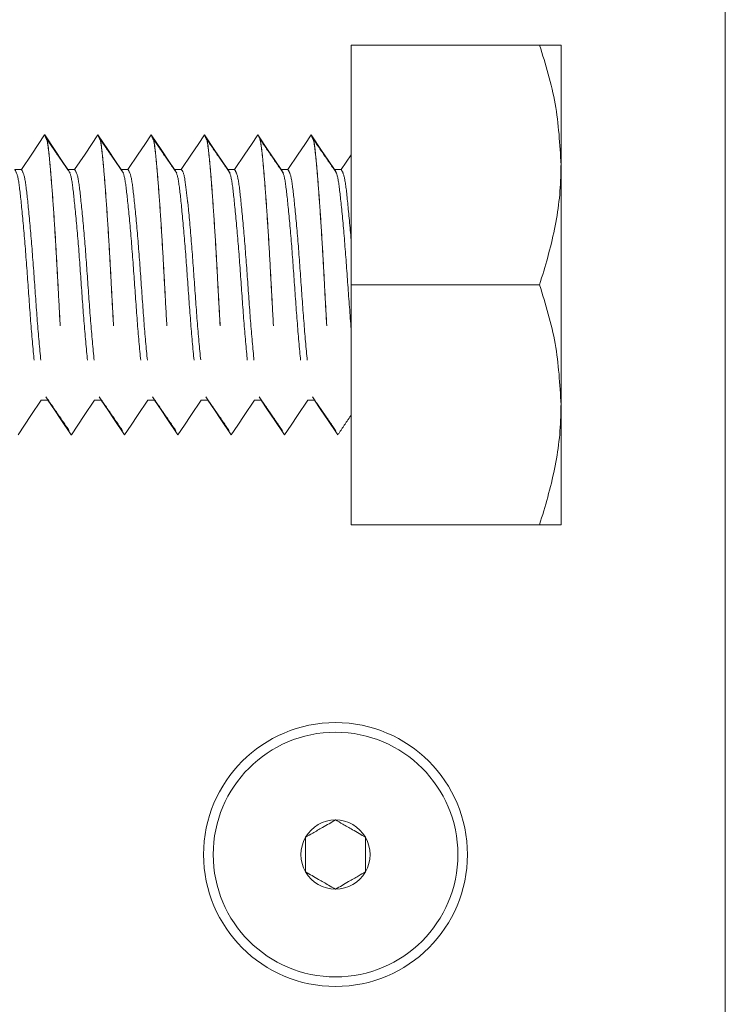
# Model space of a CAD drawing. Units: inches. Extents: x 0.3 to 16.7, y 0.3 to 10.7.
# Drawn here: x 2.5 to 2.8, y 1.7 to 2.2 of the extents above; entities that cross this region are included whole.
import ezdxf

# ---------------------------------------------------------------- set-up
doc = ezdxf.new("R2010")
doc.units = ezdxf.units.IN
doc.header["$MEASUREMENT"] = 0
doc.linetypes.add('HIDDEN', pattern=[0.075, 0.05, -0.025])

msp = doc.modelspace()

# ---------------------------------------------------------------- linework, layer by layer
at = {"color": 7, "linetype": 'Continuous', "lineweight": 0}
msp.add_line((2.82006214, 1.59193938), (2.82006214, 2.59191994), dxfattribs=at)
at = {"color": 7, "linetype": 'HIDDEN', "lineweight": 0}
for p, q in [((2.62506219, 2.21692928), (2.62506219, 2.09192966)), ((2.72327265, 2.21692928), (2.62506219, 2.21692928)), ((2.62506219, 2.21692928), (2.73443715, 2.21692928)), ((2.62506219, 2.15973229), (2.62506219, 2.21692928)), ((2.73443715, 2.21692928), (2.73443715, 2.15442889)), ((2.73443715, 1.96692887), (2.73443715, 2.21692928)), ((2.46536772, 2.17005399), (2.46533993, 2.17005399)), ((2.49314551, 2.17005399), (2.49311772, 2.17005399)), ((2.52092327, 2.17005399), (2.52089548, 2.17005399)), ((2.54870107, 2.17005399), (2.54867328, 2.17005399)), ((2.57647883, 2.17005399), (2.57645104, 2.17005399)), ((2.60425659, 2.17005399), (2.60422879, 2.17005399)), ((2.62506219, 2.15973229), (2.61986775, 2.15201185)), ((2.45320105, 2.15201185), (2.44972883, 2.15201185)), ((2.48097885, 2.15201185), (2.47750659, 2.15201185)), ((2.50875661, 2.15201185), (2.50528439, 2.15201185)), ((2.5365344, 2.15201185), (2.53306218, 2.15201185)), ((2.56431216, 2.15201185), (2.56083994, 2.15201185)), ((2.59208992, 2.15201185), (2.5886177, 2.15201185)), ((2.61986775, 2.15201185), (2.61639546, 2.15201185)), ((2.73443715, 2.15442889), (2.73443715, 2.02942926)), ((2.72327265, 2.09192966), (2.62506219, 2.09192966)), ((2.62506219, 2.09192966), (2.62506219, 1.96692887)), ((2.46361771, 2.0318463), (2.46708993, 2.0318463)), ((2.49139551, 2.0318463), (2.49486773, 2.0318463)), ((2.51917327, 2.0318463), (2.52264549, 2.0318463)), ((2.54695106, 2.0318463), (2.55042328, 2.0318463)), ((2.57472882, 2.0318463), (2.57820104, 2.0318463)), ((2.60250658, 2.0318463), (2.6059788, 2.0318463)), ((2.73443715, 2.02942926), (2.73443715, 1.96692887)), ((2.62506219, 1.96692887), (2.62506219, 2.02408479)), ((2.47922884, 2.01380416), (2.4792566, 2.01380416)), ((2.5070066, 2.01380416), (2.50703439, 2.01380416)), ((2.5347844, 2.01380416), (2.53481219, 2.01380416)), ((2.56256216, 2.01380416), (2.56258995, 2.01380416)), ((2.59033991, 2.01380416), (2.59036771, 2.01380416)), ((2.61811775, 2.01380416), (2.61814547, 2.01380416)), ((2.72327265, 1.96692887), (2.62506219, 1.96692887)), ((2.73443715, 1.96692887), (2.62506219, 1.96692887))]:
    msp.add_line(p, q, dxfattribs=at)
at = {"color": 7, "linetype": 'HIDDEN', "lineweight": 0, "flags": 128}
for points in [[(2.46533993, 2.17005399), (2.46197499, 2.1650533), (2.45861006, 2.16005143), (2.45320105, 2.15201185)], [(2.47750659, 2.15201185), (2.47414166, 2.15701371), (2.47077672, 2.1620144), (2.46536772, 2.17005399)], [(2.49311772, 2.17005399), (2.48975279, 2.1650533), (2.48638785, 2.16005143), (2.48097885, 2.15201185)], [(2.50528439, 2.15201185), (2.50191945, 2.15701371), (2.49855452, 2.1620144), (2.49314551, 2.17005399)], [(2.52089548, 2.17005399), (2.51753055, 2.1650533), (2.51416561, 2.16005143), (2.50875661, 2.15201185)], [(2.53306218, 2.15201185), (2.52969725, 2.15701371), (2.52633228, 2.1620144), (2.52092327, 2.17005399)], [(2.54867328, 2.17005399), (2.54530834, 2.1650533), (2.54194341, 2.16005143), (2.5365344, 2.15201185)], [(2.56083994, 2.15201185), (2.55747501, 2.15701371), (2.55411007, 2.1620144), (2.54870107, 2.17005399)], [(2.57645104, 2.17005399), (2.5730861, 2.1650533), (2.56972117, 2.16005143), (2.56431216, 2.15201185)], [(2.5886177, 2.15201185), (2.58525277, 2.15701371), (2.58188783, 2.1620144), (2.57647883, 2.17005399)], [(2.60422879, 2.17005399), (2.60086386, 2.1650533), (2.59749893, 2.16005143), (2.59208992, 2.15201185)], [(2.61639546, 2.15201185), (2.61303053, 2.15701371), (2.60966559, 2.1620144), (2.60425659, 2.17005399)], [(2.45147884, 2.01380416), (2.45484377, 2.01880603), (2.45820871, 2.02380672), (2.46361771, 2.0318463)], [(2.46708993, 2.0318463), (2.47045487, 2.02684561), (2.4738198, 2.02184375), (2.47922884, 2.01380416)], [(2.4792566, 2.01380416), (2.48262153, 2.01880603), (2.48598647, 2.02380672), (2.49139551, 2.0318463)], [(2.49486773, 2.0318463), (2.49823266, 2.02684561), (2.5015976, 2.02184375), (2.5070066, 2.01380416)], [(2.50703439, 2.01380416), (2.51039933, 2.01880603), (2.51376426, 2.02380672), (2.51917327, 2.0318463)], [(2.52264549, 2.0318463), (2.52601042, 2.02684561), (2.52937539, 2.02184375), (2.5347844, 2.01380416)], [(2.53481219, 2.01380416), (2.53817712, 2.01880603), (2.54154206, 2.02380672), (2.54695106, 2.0318463)], [(2.55042328, 2.0318463), (2.55378822, 2.02684561), (2.55715315, 2.02184375), (2.56256216, 2.01380416)], [(2.56258995, 2.01380416), (2.56595488, 2.01880603), (2.56931982, 2.02380672), (2.57472882, 2.0318463)], [(2.57820104, 2.0318463), (2.58156598, 2.02684561), (2.58493091, 2.02184375), (2.59033991, 2.01380416)], [(2.59036771, 2.01380416), (2.59373264, 2.01880603), (2.59709758, 2.02380672), (2.60250658, 2.0318463)], [(2.6059788, 2.0318463), (2.60934374, 2.02684561), (2.61270867, 2.02184375), (2.61811775, 2.01380416)]]:
    msp.add_lwpolyline(points, dxfattribs=at)
at = {"color": 7, "linetype": 'Continuous', "lineweight": 0}
for radius in [0.06875, 0.06375]:
    msp.add_circle((2.61693716, 1.79505423), radius, dxfattribs=at)
for start, end in [(90, 150), (30, 90), (150, 210), (330, 30), (210, 270), (270, 330)]:
    msp.add_arc((2.61693716, 1.79505423), 0.0180422, start, end, dxfattribs=at)
at = {"color": 7, "linetype": 'HIDDEN', "lineweight": 0}
for points, knots in [([(2.72327265, 2.21692928), (2.72639309, 2.20677922), (2.73269122, 2.18629296), (2.73385166, 2.16511439), (2.73443715, 2.15442889)], [0, 0, 0, 0, 0.495456915, 1, 1, 1, 1]), ([(2.73443715, 2.21692928), (2.73403996, 2.21692928), (2.73323933, 2.21692928), (2.72838868, 2.21692928), (2.72450941, 2.21692928), (2.72327265, 2.21692928)], [0, 0, 0, 0, 0.401431117, 0.809167938, 1, 1, 1, 1]), ([(2.46533993, 2.17005399), (2.46575321, 2.1695188), (2.46656559, 2.16846682), (2.4676548, 2.16027506), (2.46874383, 2.14791036), (2.46996965, 2.13145165), (2.47119519, 2.11226449), (2.47228446, 2.09192929), (2.47337349, 2.07159398), (2.4745992, 2.05240662), (2.47582489, 2.03594758), (2.47691402, 2.0235847), (2.47800315, 2.01539093), (2.47881555, 2.01433921), (2.47922884, 2.01380416)], [0, 0, 0, 0, 0.0847885007, 0.1666643232, 0.2485470987, 0.33333268, 0.4181218037, 0.499998165, 0.581879258, 0.6666683905, 0.7514539631, 0.8333338377, 0.9152114993, 1, 1, 1, 1]), ([(2.46536772, 2.17005399), (2.46572661, 2.16920795), (2.46613213, 2.16825201), (2.46693388, 2.16662381), (2.46767764, 2.16000634), (2.46877296, 2.14798522), (2.46999702, 2.13143127), (2.4712231, 2.11226975), (2.47231218, 2.09192791), (2.47340126, 2.07159437), (2.47462694, 2.05240651), (2.47585271, 2.03594761), (2.47694176, 2.02358469), (2.47803091, 2.01539094), (2.47884331, 2.01433921), (2.4792566, 2.01380416)], [0, 0, 0, 0, 0.075040712, 0.084788501, 0.166664324, 0.248547092, 0.333332674, 0.418121807, 0.499998161, 0.581879255, 0.666668388, 0.75145397, 0.833333837, 0.915211499, 1, 1, 1, 1]), ([(2.47863588, 2.15019672), (2.47660461, 2.15314129), (2.47254176, 2.15903088), (2.46847983, 2.16494019), (2.46644871, 2.16789508)], [0, 0, 0, 0, 0.499960325, 1, 1, 1, 1]), ([(2.49311772, 2.17005399), (2.49353101, 2.1695188), (2.49434339, 2.16846682), (2.4954326, 2.16027506), (2.49652158, 2.14791036), (2.49774739, 2.13145165), (2.49897301, 2.1122645), (2.50006221, 2.09192929), (2.50115126, 2.07159398), (2.50237694, 2.05240661), (2.50360271, 2.03594758), (2.50469176, 2.0235847), (2.50578092, 2.01539093), (2.50659331, 2.01433921), (2.5070066, 2.01380416)], [0, 0, 0, 0, 0.084788501, 0.166664324, 0.248547092, 0.333332674, 0.418121807, 0.499998161, 0.581879255, 0.666668388, 0.75145397, 0.833333837, 0.915211499, 1, 1, 1, 1]), ([(2.49314551, 2.17005399), (2.49350445, 2.16920795), (2.49391002, 2.16825201), (2.49471153, 2.16662381), (2.49545549, 2.16000634), (2.49655073, 2.14798522), (2.49777483, 2.13143127), (2.49900083, 2.11226975), (2.50008999, 2.09192791), (2.50117905, 2.07159436), (2.50240475, 2.05240651), (2.50363044, 2.03594761), (2.50471957, 2.02358469), (2.5058087, 2.01539094), (2.5066211, 2.01433921), (2.50703439, 2.01380416)], [0, 0, 0, 0, 0.075040712, 0.084788493, 0.166664324, 0.248547092, 0.333332674, 0.418121799, 0.499998161, 0.581879254, 0.666668388, 0.751453961, 0.833333836, 0.915211499, 1, 1, 1, 1]), ([(2.50641367, 2.15019672), (2.50438241, 2.15314129), (2.50031955, 2.15903088), (2.49625763, 2.16494019), (2.49422651, 2.16789508)], [0, 0, 0, 0, 0.499960325, 1, 1, 1, 1]), ([(2.52089548, 2.17005399), (2.52130877, 2.1695188), (2.52212115, 2.16846682), (2.52321035, 2.16027507), (2.52429938, 2.14791033), (2.52552521, 2.13145175), (2.52675073, 2.11226411), (2.52784004, 2.09193068), (2.52892895, 2.07158873), (2.53015511, 2.052427), (2.53137914, 2.0358727), (2.53247448, 2.0238535), (2.53321833, 2.01723432), (2.53401985, 2.01560617), (2.53442544, 2.01465021), (2.5347844, 2.01380416)], [0, 0, 0, 0, 0.084788501, 0.166664323, 0.248547099, 0.33333268, 0.418121803, 0.499998165, 0.581879258, 0.66666839, 0.751453971, 0.833333838, 0.915211499, 0.92495928, 1, 1, 1, 1]), ([(2.52092327, 2.17005399), (2.52128217, 2.16920795), (2.52168769, 2.16825201), (2.52248943, 2.16662381), (2.52323319, 2.16000634), (2.52432851, 2.14798522), (2.52555257, 2.13143127), (2.52677866, 2.11226975), (2.52786774, 2.09192791), (2.52895681, 2.07159436), (2.53018254, 2.05240651), (2.5314083, 2.03594761), (2.53249735, 2.02358469), (2.5335865, 2.01539094), (2.5343989, 2.01433921), (2.53481219, 2.01380416)], [0, 0, 0, 0, 0.075040711, 0.084788501, 0.166664323, 0.24854709, 0.333332671, 0.418121804, 0.499998157, 0.581879249, 0.666668391, 0.751453972, 0.833333838, 0.915211499, 1, 1, 1, 1]), ([(2.53419143, 2.15019672), (2.53216016, 2.15314129), (2.52809731, 2.15903088), (2.52403539, 2.16494019), (2.52200427, 2.16789508)], [0, 0, 0, 0, 0.499960325, 1, 1, 1, 1]), ([(2.54867328, 2.17005399), (2.54908656, 2.1695188), (2.54989894, 2.16846682), (2.55098816, 2.16027506), (2.55207713, 2.14791036), (2.55330295, 2.13145165), (2.55452856, 2.1122645), (2.55561776, 2.09192929), (2.55670681, 2.07159398), (2.5579325, 2.05240661), (2.55915827, 2.03594758), (2.56024732, 2.0235847), (2.56133647, 2.01539093), (2.56214886, 2.01433921), (2.56256216, 2.01380416)], [0, 0, 0, 0, 0.084788501, 0.166664324, 0.248547092, 0.333332674, 0.418121807, 0.499998161, 0.581879255, 0.666668388, 0.75145397, 0.833333837, 0.915211499, 1, 1, 1, 1]), ([(2.54870107, 2.17005399), (2.5490599, 2.16920795), (2.54946535, 2.16825201), (2.55026733, 2.16662381), (2.55101094, 2.16000634), (2.55210632, 2.14798522), (2.55333036, 2.13143127), (2.55455645, 2.11226975), (2.55564553, 2.09192791), (2.55673461, 2.07159437), (2.55796029, 2.05240651), (2.55918606, 2.03594761), (2.56027511, 2.02358469), (2.56136426, 2.01539094), (2.56217666, 2.01433921), (2.56258995, 2.01380416)], [0, 0, 0, 0, 0.075040703, 0.084788501, 0.166664324, 0.248547092, 0.333332674, 0.418121807, 0.499998161, 0.581879255, 0.666668388, 0.75145397, 0.833333837, 0.915211499, 1, 1, 1, 1]), ([(2.56196919, 2.15019672), (2.55993792, 2.15314128), (2.55587507, 2.15903087), (2.55181317, 2.16494019), (2.54978206, 2.16789508)], [0, 0, 0, 0, 0.499960796, 1, 1, 1, 1]), ([(2.57645104, 2.17005399), (2.57686432, 2.1695188), (2.5776767, 2.16846682), (2.57876592, 2.16027506), (2.57985489, 2.14791036), (2.58108071, 2.13145165), (2.58230632, 2.1122645), (2.58339552, 2.09192929), (2.58448457, 2.07159398), (2.58571025, 2.05240661), (2.58693603, 2.03594758), (2.58802508, 2.0235847), (2.58911423, 2.01539093), (2.58992662, 2.01433921), (2.59033991, 2.01380416)], [0, 0, 0, 0, 0.084788501, 0.166664324, 0.248547092, 0.333332674, 0.418121807, 0.499998161, 0.581879255, 0.666668388, 0.75145397, 0.833333837, 0.915211499, 1, 1, 1, 1]), ([(2.57647883, 2.17005399), (2.57689212, 2.1695188), (2.57770449, 2.16846682), (2.57879371, 2.16027506), (2.57988268, 2.14791036), (2.5811085, 2.13145165), (2.58233411, 2.1122645), (2.58342331, 2.09192929), (2.58451237, 2.07159398), (2.58573805, 2.05240661), (2.58696382, 2.03594758), (2.58805287, 2.0235847), (2.58914202, 2.01539093), (2.58995442, 2.01433921), (2.59036771, 2.01380416)], [0, 0, 0, 0, 0.084788501, 0.166664324, 0.248547092, 0.333332674, 0.418121807, 0.499998161, 0.581879255, 0.666668388, 0.75145397, 0.833333837, 0.915211499, 1, 1, 1, 1]), ([(2.58974702, 2.15019672), (2.58771576, 2.15314129), (2.58365291, 2.15903089), (2.57959096, 2.16494019), (2.57755982, 2.16789508)], [0, 0, 0, 0, 0.499959855, 1, 1, 1, 1]), ([(2.60422879, 2.17005399), (2.60464207, 2.1695188), (2.60545443, 2.16846682), (2.60654378, 2.16027506), (2.60763271, 2.14791036), (2.60885858, 2.13145165), (2.61008403, 2.11226449), (2.61117339, 2.09192929), (2.61226239, 2.07159398), (2.61348812, 2.05240662), (2.61471373, 2.03594758), (2.61580294, 2.0235847), (2.61689205, 2.01539093), (2.61770445, 2.01433921), (2.61811775, 2.01380416)], [0, 0, 0, 0, 0.0847885, 0.166664338, 0.248547105, 0.333332686, 0.4181218, 0.499998169, 0.581879262, 0.666668393, 0.751453957, 0.833333839, 0.9152115, 1, 1, 1, 1]), ([(2.60425659, 2.17005399), (2.60461555, 2.16920795), (2.60502113, 2.16825201), (2.60582264, 2.16662381), (2.60656655, 2.16000634), (2.60766181, 2.14798522), (2.60888589, 2.13143127), (2.61011197, 2.11226975), (2.61120105, 2.09192791), (2.61229013, 2.07159437), (2.6135158, 2.05240651), (2.61474159, 2.03594761), (2.6158306, 2.02358469), (2.6169199, 2.01539094), (2.61773222, 2.01433921), (2.61814547, 2.01380416)], [0, 0, 0, 0, 0.07504072, 0.084788501, 0.166664325, 0.248547093, 0.333332675, 0.418121808, 0.499998162, 0.581879255, 0.666668388, 0.75145397, 0.833333838, 0.915211516, 1, 1, 1, 1]), ([(2.61752478, 2.15019672), (2.61549352, 2.15314129), (2.61143067, 2.15903089), (2.60736872, 2.16494019), (2.60533758, 2.16789508)], [0, 0, 0, 0, 0.499959855, 1, 1, 1, 1]), ([(2.62506219, 2.1153984), (2.62506219, 2.1217448), (2.62506219, 2.13443974), (2.62506219, 2.14872831), (2.62506219, 2.15713324), (2.62506219, 2.15898357), (2.62506219, 2.15973229)], [0, 0, 0, 0, 0.2714016644, 0.5428951123, 0.8150364953, 1, 1, 1, 1]), ([(2.44972883, 2.15201185), (2.45033929, 2.15109214), (2.45154108, 2.14928155), (2.45310759, 2.13537787), (2.45499782, 2.11558246), (2.45667334, 2.09192933), (2.45834861, 2.0682762), (2.46023899, 2.04848129), (2.46180552, 2.03457801), (2.46300727, 2.03276649), (2.46361771, 2.0318463)], [0, 0, 0, 0, 0.126253622, 0.248550733, 0.375913846, 0.49999892, 0.624090099, 0.751448042, 0.873745167, 1, 1, 1, 1]), ([(2.45320105, 2.15201185), (2.45381151, 2.15109202), (2.4550133, 2.14928119), (2.45657984, 2.13537925), (2.45846992, 2.11557707), (2.46014598, 2.09194885), (2.46181924, 2.06820247), (2.46371745, 2.04875976), (2.46493404, 2.03674348), (2.4661273, 2.03455638), (2.46672088, 2.03288529), (2.46708993, 2.0318463)], [0, 0, 0, 0, 0.126253622, 0.2485507335, 0.3759138463, 0.4999989203, 0.6240901133, 0.7514480417, 0.873745167, 0.9215016386, 1, 1, 1, 1]), ([(2.47750659, 2.15201185), (2.47811705, 2.15109214), (2.47931883, 2.14928154), (2.48088542, 2.13537787), (2.48277555, 2.11558245), (2.48445115, 2.09192933), (2.48612641, 2.0682762), (2.48801674, 2.04848129), (2.48958327, 2.03457801), (2.49078505, 2.03276649), (2.49139551, 2.0318463)], [0, 0, 0, 0, 0.12625362, 0.248550744, 0.37591384, 0.499998927, 0.624090104, 0.75144803, 0.873745154, 1, 1, 1, 1]), ([(2.48097885, 2.15201185), (2.48158928, 2.15109202), (2.48279103, 2.14928119), (2.48435767, 2.13537926), (2.48624765, 2.11557706), (2.48792381, 2.09194886), (2.48959697, 2.06820247), (2.49149523, 2.04875976), (2.49271177, 2.03674348), (2.49390512, 2.03455638), (2.49449868, 2.03288529), (2.49486773, 2.0318463)], [0, 0, 0, 0, 0.1262536074, 0.2485507329, 0.3759138308, 0.4999989192, 0.6240900982, 0.7514480267, 0.8737451522, 0.9215016385, 1, 1, 1, 1]), ([(2.50528439, 2.15201185), (2.50589485, 2.15109214), (2.50709664, 2.14928155), (2.50866315, 2.13537787), (2.51055338, 2.11558246), (2.51222887, 2.09192933), (2.51390423, 2.0682762), (2.51579453, 2.04848129), (2.51736108, 2.03457801), (2.51856283, 2.03276649), (2.51917327, 2.0318463)], [0, 0, 0, 0, 0.126253622, 0.248550734, 0.375913846, 0.49999892, 0.624090113, 0.751448042, 0.873745167, 1, 1, 1, 1]), ([(2.50875661, 2.15201185), (2.50936707, 2.15109202), (2.51056885, 2.14928119), (2.5121354, 2.13537925), (2.51402548, 2.11557707), (2.51570153, 2.09194885), (2.51737479, 2.06820247), (2.519273, 2.04875976), (2.5204896, 2.03674348), (2.52168286, 2.03455638), (2.52227643, 2.03288529), (2.52264549, 2.0318463)], [0, 0, 0, 0, 0.126253622, 0.2485507335, 0.3759138463, 0.4999989203, 0.6240901133, 0.7514480417, 0.873745167, 0.9215016386, 1, 1, 1, 1]), ([(2.53306218, 2.15201185), (2.53367262, 2.15109214), (2.53487437, 2.14928154), (2.53644098, 2.13537787), (2.53833111, 2.11558245), (2.54000669, 2.09192933), (2.54168202, 2.0682762), (2.54357233, 2.04848129), (2.54513887, 2.03457801), (2.54634062, 2.03276649), (2.54695106, 2.0318463)], [0, 0, 0, 0, 0.126253607, 0.248550733, 0.375913831, 0.499998919, 0.624090113, 0.751448041, 0.873745167, 1, 1, 1, 1]), ([(2.5365344, 2.15201185), (2.53714393, 2.15144135), (2.53806717, 2.15057721), (2.53908766, 2.14120123), (2.53963191, 2.13705223), (2.54044332, 2.1307934), (2.54181097, 2.1150907), (2.54347729, 2.09207766), (2.54515315, 2.06816683), (2.54705065, 2.04876925), (2.54826741, 2.03674263), (2.54946065, 2.03455661), (2.55005423, 2.03288538), (2.55042328, 2.0318463)], [0, 0, 0, 0, 0.126253607, 0.1912368, 0.2347509, 0.248550733, 0.375913831, 0.49999892, 0.624090113, 0.751448041, 0.873745167, 0.921501638, 1, 1, 1, 1]), ([(2.56083994, 2.15201185), (2.56145038, 2.15109214), (2.56265213, 2.14928154), (2.56421873, 2.13537787), (2.56610887, 2.11558245), (2.56778445, 2.09192933), (2.56945978, 2.0682762), (2.57135009, 2.04848129), (2.57291663, 2.03457801), (2.57411838, 2.03276649), (2.57472882, 2.0318463)], [0, 0, 0, 0, 0.126253607, 0.248550733, 0.375913831, 0.499998919, 0.624090113, 0.751448041, 0.873745167, 1, 1, 1, 1]), ([(2.56431216, 2.15201185), (2.5649226, 2.15109202), (2.56612434, 2.14928119), (2.56769099, 2.13537926), (2.56958096, 2.11557706), (2.57125711, 2.09194885), (2.57293034, 2.06820247), (2.57482856, 2.04875976), (2.57604515, 2.03674348), (2.57723841, 2.03455638), (2.57783199, 2.03288529), (2.57820104, 2.0318463)], [0, 0, 0, 0, 0.126253607, 0.248550733, 0.375913831, 0.499998919, 0.624090113, 0.751448041, 0.873745167, 0.921501638, 1, 1, 1, 1]), ([(2.5886177, 2.15201185), (2.58922818, 2.15109214), (2.59043002, 2.14928155), (2.59199643, 2.13537786), (2.59388676, 2.11558246), (2.59556217, 2.09192933), (2.59723755, 2.0682762), (2.59912784, 2.04848129), (2.60069439, 2.03457801), (2.60189614, 2.03276649), (2.60250658, 2.0318463)], [0, 0, 0, 0, 0.126253636, 0.248550734, 0.375913862, 0.499998921, 0.624090114, 0.751448042, 0.873745167, 1, 1, 1, 1]), ([(2.59208992, 2.15201185), (2.5927004, 2.15109202), (2.59390223, 2.14928119), (2.59546868, 2.13537925), (2.59735886, 2.11557707), (2.59903483, 2.09194885), (2.60070811, 2.06820247), (2.60260632, 2.04875976), (2.60382291, 2.03674348), (2.60501617, 2.03455638), (2.60560975, 2.03288529), (2.6059788, 2.0318463)], [0, 0, 0, 0, 0.126253636, 0.248550734, 0.375913862, 0.499998921, 0.624090114, 0.751448042, 0.873745167, 0.921501639, 1, 1, 1, 1]), ([(2.61639546, 2.15201185), (2.61700599, 2.15109316), (2.61820792, 2.14928456), (2.6197736, 2.13536604), (2.62166725, 2.1156284), (2.62333744, 2.09165485), (2.62448466, 2.07644978), (2.62506219, 2.06879532)], [0, 0, 0, 0, 0.201750555, 0.39717869, 0.60070214, 0.798987401, 1, 1, 1, 1]), ([(2.61986775, 2.15201185), (2.6204774, 2.15107816), (2.62167758, 2.14924006), (2.62324066, 2.13567196), (2.62445262, 2.12218292), (2.62506219, 2.1153984)], [0, 0, 0, 0, 0.339111544, 0.667596155, 1, 1, 1, 1]), ([(2.73443715, 2.15442889), (2.73442382, 2.15294782), (2.73432285, 2.14173), (2.7318846, 2.12057663), (2.72616078, 2.10153682), (2.72327265, 2.09192966)], [0, 0, 0, 0, 0.070077318, 0.530777333, 1, 1, 1, 1]), ([(2.62506219, 2.06879532), (2.62506219, 2.07096754), (2.62506219, 2.07625593), (2.62506219, 2.08845392), (2.62506219, 2.10239324), (2.62506219, 2.1120627), (2.62506219, 2.1153984)], [0, 0, 0, 0, 0.145716715, 0.35475573, 0.777408379, 1, 1, 1, 1]), ([(2.72327265, 2.09192966), (2.72639309, 2.08177908), (2.73269114, 2.061292), (2.73385164, 2.04011424), (2.73443715, 2.02942926)], [0, 0, 0, 0, 0.495462696, 1, 1, 1, 1]), ([(2.62506219, 2.02408479), (2.62506219, 2.02448139), (2.62506219, 2.02593205), (2.62506219, 2.03318771), (2.62506219, 2.04836465), (2.62506219, 2.06213318), (2.62506219, 2.06879532)], [0, 0, 0, 0, 0.113361557, 0.414654266, 0.716770373, 1, 1, 1, 1]), ([(2.46596065, 2.03366143), (2.46799187, 2.03071683), (2.47205445, 2.02482742), (2.47611667, 2.01891871), (2.47814785, 2.01596425)], [0, 0, 0, 0, 0.499981754, 1, 1, 1, 1]), ([(2.49373844, 2.03366143), (2.49576966, 2.03071683), (2.49983225, 2.02482743), (2.50389444, 2.01891871), (2.50592561, 2.01596425)], [0, 0, 0, 0, 0.499982224, 1, 1, 1, 1]), ([(2.5215162, 2.03366143), (2.52354742, 2.03071683), (2.52761001, 2.02482742), (2.53167222, 2.01891871), (2.5337034, 2.01596425)], [0, 0, 0, 0, 0.499981754, 1, 1, 1, 1]), ([(2.54929396, 2.03366143), (2.55132518, 2.03071683), (2.55538777, 2.02482742), (2.55944998, 2.01891871), (2.56148116, 2.01596425)], [0, 0, 0, 0, 0.499981754, 1, 1, 1, 1]), ([(2.57707179, 2.03366143), (2.57910302, 2.03071683), (2.5831656, 2.02482744), (2.58722777, 2.01891871), (2.58925892, 2.01596425)], [0, 0, 0, 0, 0.499982695, 1, 1, 1, 1]), ([(2.60484955, 2.03366143), (2.60688077, 2.03071683), (2.61094336, 2.02482742), (2.61500557, 2.01891871), (2.61703675, 2.01596425)], [0, 0, 0, 0, 0.499981754, 1, 1, 1, 1]), ([(2.73443715, 2.02942926), (2.73442382, 2.02794819), (2.73432282, 2.01672897), (2.73188456, 1.99557761), (2.72616078, 1.97653665), (2.72327265, 1.96692887)], [0, 0, 0, 0, 0.070068362, 0.530770141, 1, 1, 1, 1]), ([(2.61814547, 2.01380416), (2.61926691, 2.01547158), (2.62150962, 2.01880616), (2.62381711, 2.02223175), (2.62499991, 2.0239921), (2.62506219, 2.02408479)], [0, 0, 0, 0, 0.4865202994, 0.9729620333, 1, 1, 1, 1]), ([(2.72327265, 1.96692887), (2.7245094, 1.96692887), (2.72835027, 1.96692887), (2.73321735, 1.96692887), (2.7340287, 1.96692887), (2.73443715, 1.96692887)], [0, 0, 0, 0, 0.190832641, 0.592648744, 1, 1, 1, 1])]:
    msp.add_open_spline(points, degree=3, knots=knots, dxfattribs=at)
at = {"color": 7, "linetype": 'Continuous', "lineweight": 0}
for points, knots in [([(2.61693717, 1.81309608), (2.61470046, 1.81180482), (2.61087319, 1.80959532), (2.60530922, 1.80638286), (2.60253983, 1.80478427), (2.60131214, 1.8040756)], [0, 0, 0, 0, 0.4390998942, 0.7513495519, 1, 1, 1, 1]), ([(2.63256219, 1.8040756), (2.63032549, 1.80536687), (2.62649821, 1.80757639), (2.6209342, 1.81078878), (2.61816483, 1.81238741), (2.61693717, 1.81309608)], [0, 0, 0, 0, 0.4390997974, 0.7513527507, 1, 1, 1, 1]), ([(2.60131214, 1.8040756), (2.60131214, 1.80304786), (2.60131214, 1.80017242), (2.60131214, 1.79485521), (2.60131214, 1.78971453), (2.60131214, 1.78691749), (2.60131214, 1.78603346)], [0, 0, 0, 0, 0.1809627798, 0.5063043948, 0.8439637547, 1, 1, 1, 1]), ([(2.63256219, 1.78603346), (2.63256219, 1.78691749), (2.63256219, 1.78971453), (2.63256219, 1.79485521), (2.63256219, 1.80017242), (2.63256219, 1.80304786), (2.63256219, 1.8040756)], [0, 0, 0, 0, 0.156036245, 0.493695605, 0.81903722, 1, 1, 1, 1]), ([(2.60131214, 1.78603346), (2.60354894, 1.78474235), (2.60737654, 1.78253302), (2.61293986, 1.77931898), (2.61570947, 1.77772041), (2.61693717, 1.77701181)], [0, 0, 0, 0, 0.439086149, 0.751360479, 1, 1, 1, 1]), ([(2.61693717, 1.77701181), (2.61917386, 1.77830312), (2.62300109, 1.7805127), (2.62856542, 1.7837248), (2.63133454, 1.78532433), (2.63256219, 1.78603346)], [0, 0, 0, 0, 0.439087141, 0.75132773, 1, 1, 1, 1])]:
    msp.add_open_spline(points, degree=3, knots=knots, dxfattribs=at)

doc.saveas('drawing.dxf')
